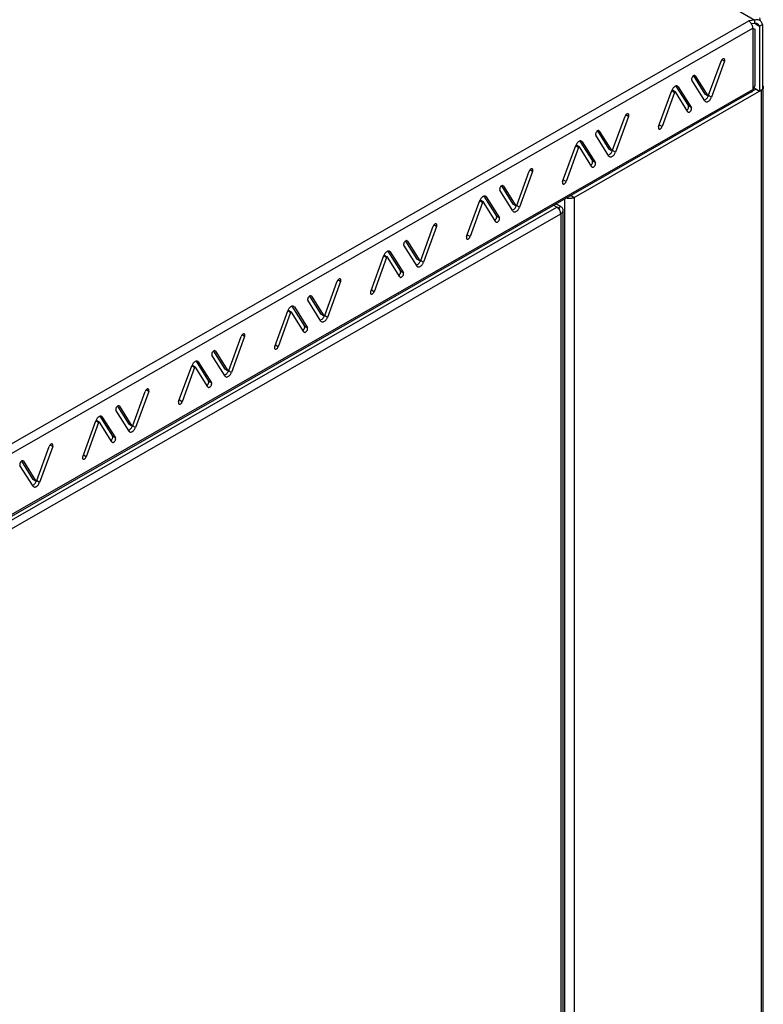
# Model space of a CAD drawing. Units: millimetres. Extents: x -197 to 197, y -214 to 214.
# Drawn here: x 90 to 197, y -51 to 91 of the extents above; entities that cross this region are included whole.
import ezdxf

# ---------------------------------------------------------------- set-up
doc = ezdxf.new("R2010")
doc.units = ezdxf.units.MM
doc.header["$LTSCALE"] = 30.734
doc.layers.get('0').update_dxf_attribs({"linetype": 'CONTINUOUS'})
doc.layers.add('ASSI', color=7, linetype='CONTINUOUS')
doc.layers.add('RACCORDO', color=7, linetype='CONTINUOUS')

msp = doc.modelspace()

# ---------------------------------------------------------------- linework, layer by layer
at = {"color": 253, "linetype": 'CONTINUOUS'}
for p, q in [((-14.99, 213.6), (195.72, 91.17)), ((17.35, -10.8), (194.83, 91.03)), ((17.95, -11.84), (195.43, 89.99)), ((195.43, 89.99), (195.43, 81.17)), ((195.8, 90.64), (196.39, 90.3)), ((24.86, -16.69), (195.43, 81.17)), ((196.51, 81.12), (196.63, 81.05)), ((196.63, 81.05), (196.63, -100.61)), ((169.22, 65.85), (169.68, 65.59)), ((169.68, 65.59), (169.68, -116.08)), ((26.04, -16.83), (167.2, 64.16)), ((167.73, 64.26), (167.38, 64.06)), ((168.26, 65.3), (168.26, -116.08)), ((26.57, -17.75), (167.73, 63.24)), ((167.73, 63.24), (167.73, -115.97))]:
    msp.add_line(p, q, dxfattribs=at)
at = {"color": 7, "linetype": 'CONTINUOUS'}
for p, q in [((195.72, 91.17), (194.83, 91.03)), ((194.91, 90.98), (194.83, 91.03)), ((195.72, 90.68), (195.72, 91.17)), ((196.42, 91.11), (196.31, 91.16)), ((196.51, 91.05), (196.42, 91.11)), ((195.72, 90.68), (195.24, 90.61)), ((195.3, 90.49), (195.25, 90.59)), ((195.35, 90.39), (195.3, 90.49)), ((195.38, 90.29), (195.35, 90.39)), ((195.43, 89.99), (195.35, 90.04)), ((195.43, 89.99), (195.71, 89.83)), ((195.71, 89.83), (195.71, 81.66)), ((195.81, 90.68), (195.72, 90.68)), ((196.39, 90.3), (196.81, 90.54)), ((196.39, 90.3), (196.39, 80.91)), ((196.81, 90.54), (196.77, 90.66)), ((196.81, 90.54), (196.81, 81.15)), ((169.68, 65.59), (196.63, 81.05)), ((195.38, 80.94), (195.86, 81.22)), ((195.71, 81.66), (195.43, 81.17)), ((195.59, 81.37), (196.39, 80.91)), ((196.81, 81.15), (196.63, 81.05)), ((196.72, 81.11), (196.63, 81.05)), ((196.93, -100.2), (196.93, 81.15)), ((195.25, 80.79), (24.69, -17.08)), ((167.45, 64.01), (167.38, 64.06)), ((168.1, -115.46), (168.1, 63.75))]:
    msp.add_line(p, q, dxfattribs=at)
for points in [[(195.25, 90.59), (195.19, 90.68), (195.13, 90.77), (195.06, 90.85), (194.98, 90.92), (194.91, 90.98)], [(196.31, 91.16), (196.2, 91.19), (196.09, 91.21), (195.97, 91.21), (195.85, 91.2), (195.72, 91.17)], [(196.77, 90.66), (196.72, 90.78), (196.66, 90.88), (196.59, 90.97), (196.51, 91.05)], [(195.43, 89.99), (195.42, 90.09), (195.4, 90.19), (195.38, 90.29)], [(195.99, 90.65), (195.9, 90.67), (195.81, 90.68)], [(196.11, 90.59), (196.07, 90.61), (195.99, 90.65)], [(196.39, 90.3), (196.34, 90.38), (196.28, 90.45), (196.22, 90.51), (196.15, 90.57), (196.11, 90.59)], [(195.25, 80.79), (195.3, 80.82), (195.35, 80.87), (195.38, 80.94)], [(195.38, 80.94), (195.4, 81.01), (195.42, 81.08), (195.43, 81.17)], [(196.85, 81.24), (196.79, 81.17), (196.72, 81.11)], [(196.81, 81.73), (196.85, 81.68), (196.89, 81.61), (196.92, 81.53), (196.93, 81.46)], [(196.93, 81.46), (196.92, 81.38), (196.89, 81.31), (196.85, 81.24)], [(168.71, 65.44), (168.59, 65.46), (168.56, 65.47)], [(169.68, 65.59), (169.58, 65.54), (169.47, 65.49), (169.35, 65.46), (169.23, 65.44), (169.1, 65.42), (168.97, 65.42), (168.84, 65.42), (168.71, 65.44)], [(167.34, 64.06), (167.27, 64.11), (167.2, 64.16)], [(167.62, 63.68), (167.57, 63.77), (167.52, 63.85), (167.46, 63.93), (167.4, 64), (167.34, 64.06)], [(167.6, 63.75), (167.59, 63.81), (167.57, 63.86), (167.54, 63.92), (167.5, 63.97), (167.45, 64.01)], [(168.1, 63.75), (168.09, 63.85), (168.06, 63.94), (168, 64.03), (167.93, 64.11), (167.84, 64.19), (167.73, 64.26)], [(167.73, 63.24), (167.72, 63.33), (167.71, 63.41), (167.69, 63.5), (167.66, 63.59), (167.62, 63.68)], [(167.73, 63.24), (167.84, 63.32), (167.93, 63.39), (168, 63.48), (168.05, 63.56), (168.09, 63.66), (168.1, 63.75)]]:
    msp.add_lwpolyline(points, dxfattribs=at)
at = {"layer": 'ASSI', "color": 7, "linetype": 'CONTINUOUS'}
for p, q in [((189.05, 80.31), (190.85, 85.23)), ((191.35, 85.22), (189.46, 80.04)), ((190.88, 85.3), (190.85, 85.23)), ((186.61, 82.55), (186.63, 82.51)), ((188.52, 79.5), (186.63, 82.51)), ((186.86, 83.11), (188.51, 80.49)), ((187.13, 83.1), (188.93, 80.24)), ((181.84, 75.82), (183.73, 81)), ((183.78, 81.1), (183.73, 81)), ((183.83, 81.2), (183.78, 81.1)), ((184.27, 80.79), (183.84, 81.04)), ((184.33, 81.65), (186.14, 78.78)), ((184.67, 81.54), (186.56, 78.53)), ((184.14, 80.72), (182.34, 75.8)), ((186.06, 77.94), (184.27, 80.79)), ((188.93, 80.24), (188.51, 80.49)), ((189.42, 79.94), (189.46, 80.04)), ((186.16, 78.73), (186.14, 78.78)), ((188.52, 79.5), (188.56, 79.45)), ((188.56, 79.45), (188.61, 79.41)), ((175.22, 72.38), (177.02, 77.3)), ((177.52, 77.28), (175.63, 72.1)), ((177.05, 77.36), (177.02, 77.3)), ((182.31, 75.74), (182.34, 75.8)), ((172.78, 74.61), (172.8, 74.57)), ((174.69, 71.56), (172.8, 74.57)), ((173.02, 75.18), (174.67, 72.55)), ((173.3, 75.16), (175.1, 72.3)), ((168.01, 67.88), (169.9, 73.06)), ((170.31, 72.79), (168.51, 67.87)), ((169.94, 73.16), (169.9, 73.06)), ((169.99, 73.26), (169.94, 73.16)), ((170.43, 72.86), (170.01, 73.1)), ((172.23, 70), (170.43, 72.86)), ((170.5, 73.71), (172.31, 70.84)), ((170.84, 73.6), (172.73, 70.59)), ((175.1, 72.3), (174.67, 72.55)), ((174.69, 71.56), (174.73, 71.51)), ((174.73, 71.51), (174.78, 71.47)), ((175.59, 72), (175.63, 72.1)), ((172.33, 70.79), (172.31, 70.84)), ((161.39, 64.44), (163.19, 69.36)), ((163.69, 69.34), (161.8, 64.16)), ((163.22, 69.43), (163.19, 69.36)), ((159.19, 67.24), (160.84, 64.61)), ((159.47, 67.23), (161.26, 64.37)), ((168.48, 67.8), (168.51, 67.87)), ((156.16, 65.32), (156.11, 65.23)), ((156.67, 65.78), (158.48, 62.9)), ((157.01, 65.67), (158.9, 62.66)), ((158.95, 66.68), (158.97, 66.63)), ((160.86, 63.63), (158.97, 66.63)), ((154.18, 59.95), (156.07, 65.13)), ((156.48, 64.85), (154.68, 59.93)), ((156.11, 65.23), (156.07, 65.13)), ((156.6, 64.92), (156.18, 65.17)), ((158.4, 62.06), (156.6, 64.92)), ((161.26, 64.37), (160.84, 64.61)), ((161.75, 64.06), (161.8, 64.16)), ((158.5, 62.86), (158.48, 62.9)), ((160.86, 63.63), (160.9, 63.57)), ((160.9, 63.57), (160.95, 63.53)), ((147.56, 56.5), (149.36, 61.43)), ((149.86, 61.41), (147.97, 56.23)), ((149.38, 61.49), (149.36, 61.43)), ((154.65, 59.86), (154.68, 59.93)), ((145.12, 58.74), (145.13, 58.7)), ((147.03, 55.69), (145.13, 58.7)), ((145.36, 59.3), (147.01, 56.68)), ((145.64, 59.29), (147.43, 56.43)), ((140.35, 52.01), (142.24, 57.19)), ((142.65, 56.91), (140.85, 51.99)), ((142.28, 57.29), (142.24, 57.19)), ((142.33, 57.39), (142.28, 57.29)), ((142.77, 56.99), (142.35, 57.23)), ((144.57, 54.13), (142.77, 56.99)), ((142.84, 57.84), (144.65, 54.97)), ((143.18, 57.73), (145.07, 54.72)), ((147.43, 56.43), (147.01, 56.68)), ((147.03, 55.69), (147.07, 55.64)), ((147.07, 55.64), (147.12, 55.6)), ((147.92, 56.13), (147.97, 56.23)), ((144.67, 54.92), (144.65, 54.97)), ((133.73, 48.57), (135.52, 53.49)), ((136.02, 53.47), (134.13, 48.29)), ((135.55, 53.56), (135.52, 53.49)), ((131.53, 51.37), (133.18, 48.74)), ((131.8, 51.36), (133.6, 48.5)), ((140.82, 51.93), (140.85, 51.99)), ((129.01, 49.9), (130.81, 47.03)), ((129.35, 49.79), (131.24, 46.78)), ((131.28, 50.81), (131.3, 50.76)), ((133.19, 47.75), (131.3, 50.76)), ((126.52, 44.08), (128.41, 49.25)), ((128.81, 48.98), (127.02, 44.06)), ((128.45, 49.36), (128.41, 49.25)), ((128.5, 49.45), (128.45, 49.36)), ((128.94, 49.05), (128.52, 49.3)), ((130.74, 46.19), (128.94, 49.05)), ((133.6, 48.5), (133.18, 48.74)), ((134.09, 48.19), (134.13, 48.29)), ((130.83, 46.99), (130.81, 47.03)), ((133.19, 47.75), (133.24, 47.7)), ((133.24, 47.7), (133.29, 47.66)), ((119.89, 40.63), (121.69, 45.55)), ((122.19, 45.53), (120.3, 40.36)), ((121.72, 45.62), (121.69, 45.55)), ((126.99, 43.99), (127.02, 44.06)), ((117.45, 42.87), (117.47, 42.83)), ((119.36, 39.82), (117.47, 42.83)), ((117.7, 43.43), (119.35, 40.81)), ((117.97, 43.42), (119.77, 40.56)), ((112.68, 36.14), (114.57, 41.32)), ((114.62, 41.42), (114.57, 41.32)), ((114.67, 41.51), (114.62, 41.42)), ((115.11, 41.11), (114.68, 41.36)), ((115.18, 41.97), (116.98, 39.09)), ((115.51, 41.86), (117.4, 38.85)), ((114.98, 41.04), (113.18, 36.12)), ((116.9, 38.25), (115.11, 41.11)), ((119.77, 40.56), (119.35, 40.81)), ((119.36, 39.82), (119.41, 39.76)), ((119.41, 39.76), (119.46, 39.72)), ((120.26, 40.25), (120.3, 40.36)), ((117, 39.05), (116.98, 39.09)), ((106.06, 32.7), (107.86, 37.62)), ((108.36, 37.6), (106.47, 32.42)), ((107.89, 37.68), (107.86, 37.62)), ((113.16, 36.05), (113.18, 36.12)), ((103.62, 34.93), (103.64, 34.89)), ((105.53, 31.88), (103.64, 34.89)), ((103.86, 35.5), (105.51, 32.87)), ((104.14, 35.48), (105.94, 32.62)), ((98.85, 28.2), (100.74, 33.38)), ((101.15, 33.11), (99.35, 28.18)), ((100.79, 33.48), (100.74, 33.38)), ((100.83, 33.58), (100.79, 33.48)), ((101.27, 33.18), (100.85, 33.42)), ((103.07, 30.32), (101.27, 33.18)), ((101.34, 34.03), (103.15, 31.16)), ((101.68, 33.92), (103.57, 30.91)), ((105.94, 32.62), (105.51, 32.87)), ((105.53, 31.88), (105.57, 31.83)), ((105.57, 31.83), (105.62, 31.79)), ((106.43, 32.32), (106.47, 32.42)), ((103.17, 31.11), (103.15, 31.16)), ((92.23, 24.76), (94.03, 29.68)), ((94.53, 29.66), (92.64, 24.48)), ((94.06, 29.75), (94.03, 29.68)), ((89.79, 27), (89.81, 26.95)), ((90.03, 27.56), (91.68, 24.93)), ((90.31, 27.55), (92.11, 24.69)), ((99.32, 28.12), (99.35, 28.18)), ((91.7, 23.94), (89.81, 26.95)), ((92.11, 24.69), (91.68, 24.93)), ((92.6, 24.38), (92.64, 24.48)), ((91.7, 23.94), (91.74, 23.89)), ((91.74, 23.89), (91.79, 23.85))]:
    msp.add_line(p, q, dxfattribs=at)
at = {"layer": 'ASSI', "color": 253, "linetype": 'CONTINUOUS'}
for p, q in [((191.35, 85.22), (190.97, 85.44)), ((187.13, 83.1), (187.07, 83.13)), ((184.14, 80.72), (183.72, 80.97)), ((184.67, 81.54), (184.56, 81.6)), ((189.46, 80.04), (189.04, 80.28)), ((186.56, 78.53), (186.14, 78.78)), ((177.52, 77.28), (177.14, 77.5)), ((182.34, 75.8), (181.96, 76.02)), ((173.3, 75.16), (173.24, 75.2)), ((170.31, 72.79), (169.89, 73.03)), ((170.84, 73.6), (170.73, 73.67)), ((175.63, 72.1), (175.21, 72.35)), ((172.73, 70.59), (172.31, 70.84)), ((163.69, 69.34), (163.31, 69.57)), ((159.47, 67.23), (159.41, 67.26)), ((168.51, 67.87), (168.13, 68.09)), ((157.01, 65.67), (156.9, 65.73)), ((156.48, 64.85), (156.05, 65.1)), ((161.8, 64.16), (161.37, 64.41)), ((158.9, 62.66), (158.48, 62.9)), ((149.86, 61.41), (149.47, 61.63)), ((154.68, 59.93), (154.3, 60.15)), ((145.64, 59.29), (145.58, 59.33)), ((142.65, 56.91), (142.22, 57.16)), ((143.18, 57.73), (143.07, 57.79)), ((147.97, 56.23), (147.54, 56.47)), ((145.07, 54.72), (144.65, 54.97)), ((136.02, 53.47), (135.64, 53.69)), ((131.8, 51.36), (131.75, 51.39)), ((140.85, 51.99), (140.47, 52.21)), ((129.35, 49.79), (129.24, 49.86)), ((128.81, 48.98), (128.39, 49.22)), ((134.13, 48.29), (133.71, 48.54)), ((131.24, 46.78), (130.81, 47.03)), ((122.19, 45.53), (121.81, 45.76)), ((127.02, 44.06), (126.63, 44.28)), ((117.97, 43.42), (117.91, 43.45)), ((114.98, 41.04), (114.56, 41.29)), ((115.51, 41.86), (115.4, 41.92)), ((120.3, 40.36), (119.88, 40.6)), ((117.4, 38.85), (116.98, 39.09)), ((108.36, 37.6), (107.98, 37.82)), ((104.14, 35.48), (104.08, 35.52)), ((113.18, 36.12), (112.8, 36.34)), ((101.15, 33.11), (100.73, 33.35)), ((101.68, 33.92), (101.57, 33.98)), ((106.47, 32.42), (106.05, 32.66)), ((94.53, 29.66), (94.15, 29.88)), ((103.57, 30.91), (103.15, 31.16)), ((99.35, 28.18), (98.97, 28.41)), ((90.31, 27.55), (90.25, 27.58)), ((92.64, 24.48), (92.22, 24.73))]:
    msp.add_line(p, q, dxfattribs=at)
at = {"layer": 'ASSI', "color": 7, "linetype": 'CONTINUOUS'}
for points in [[(191.3, 85.57), (191.28, 85.58), (191.23, 85.59), (191.19, 85.59), (191.14, 85.57), (191.09, 85.55), (191.04, 85.51), (190.99, 85.47), (190.95, 85.42), (190.91, 85.36), (190.88, 85.3)], [(191.35, 85.22), (191.37, 85.28), (191.38, 85.34), (191.38, 85.4), (191.38, 85.45), (191.36, 85.5), (191.34, 85.54), (191.31, 85.56), (191.3, 85.57)], [(186.67, 82.9), (186.64, 82.84), (186.62, 82.78), (186.6, 82.71), (186.6, 82.65)], [(186.6, 82.65), (186.6, 82.6), (186.61, 82.55)], [(186.89, 83.14), (186.84, 83.1), (186.79, 83.06), (186.75, 83.02), (186.71, 82.96), (186.67, 82.9)], [(187.08, 83.15), (187.07, 83.16), (187.03, 83.17), (186.99, 83.17), (186.94, 83.16), (186.89, 83.14)], [(187.13, 83.1), (187.1, 83.13), (187.08, 83.15)], [(183.84, 81.04), (183.83, 81.05), (183.82, 81.06), (183.81, 81.06)], [(183.95, 81.37), (183.88, 81.28), (183.83, 81.2)], [(184.39, 81.66), (184.32, 81.65), (184.24, 81.61), (184.16, 81.57), (184.09, 81.51), (184.02, 81.45), (183.95, 81.37)], [(184.58, 81.63), (184.52, 81.65), (184.46, 81.66), (184.39, 81.66)], [(184.67, 81.54), (184.63, 81.59), (184.58, 81.63)], [(184.27, 80.79), (184.25, 80.81), (184.24, 80.81), (184.23, 80.81), (184.21, 80.81), (184.19, 80.8), (184.18, 80.78), (184.16, 80.77), (184.15, 80.75), (184.14, 80.72)], [(188.53, 79.67), (188.61, 79.71), (188.68, 79.77), (188.76, 79.83), (188.83, 79.91)], [(188.61, 79.41), (188.67, 79.38), (188.73, 79.37), (188.8, 79.37), (188.88, 79.39), (188.95, 79.42), (189.03, 79.47), (189.11, 79.52)], [(188.83, 79.91), (188.89, 80), (188.95, 80.09)], [(188.93, 80.24), (188.94, 80.23), (188.95, 80.23), (188.97, 80.22)], [(188.95, 80.09), (189, 80.18), (189.01, 80.21)], [(188.97, 80.22), (188.98, 80.23), (189, 80.24), (189.02, 80.25), (189.03, 80.27), (189.04, 80.29), (189.05, 80.31)], [(189.11, 79.52), (189.18, 79.59), (189.25, 79.67), (189.31, 79.75), (189.37, 79.84), (189.42, 79.94)], [(185.92, 78.17), (185.93, 78.18), (185.98, 78.22), (186.02, 78.27), (186.06, 78.32), (186.1, 78.38)], [(186.1, 78.38), (186.13, 78.44), (186.15, 78.51), (186.17, 78.57), (186.17, 78.63), (186.17, 78.68), (186.16, 78.73)], [(186.11, 77.89), (186.13, 77.88), (186.16, 77.87), (186.21, 77.87), (186.26, 77.88), (186.3, 77.9), (186.35, 77.93), (186.4, 77.97), (186.45, 78.02), (186.49, 78.07), (186.52, 78.14), (186.55, 78.2), (186.58, 78.26), (186.59, 78.32), (186.6, 78.38), (186.59, 78.44), (186.58, 78.49), (186.56, 78.53)], [(177.47, 77.63), (177.44, 77.65), (177.4, 77.65), (177.36, 77.65), (177.31, 77.63), (177.26, 77.61), (177.21, 77.57), (177.16, 77.53), (177.12, 77.48), (177.08, 77.43), (177.05, 77.36)], [(177.52, 77.28), (177.54, 77.35), (177.55, 77.41), (177.55, 77.46), (177.55, 77.52), (177.53, 77.56), (177.51, 77.6), (177.48, 77.63), (177.47, 77.63)], [(186.06, 77.94), (186.09, 77.9), (186.11, 77.89)], [(181.84, 75.82), (181.82, 75.75), (181.81, 75.69), (181.81, 75.64), (181.82, 75.58)], [(181.82, 75.58), (181.83, 75.54), (181.85, 75.5), (181.88, 75.47), (181.89, 75.47)], [(181.89, 75.47), (181.92, 75.45), (181.96, 75.45), (182, 75.45), (182.05, 75.47), (182.1, 75.49), (182.15, 75.53), (182.2, 75.57), (182.24, 75.62), (182.28, 75.67), (182.31, 75.74)], [(172.84, 74.96), (172.81, 74.9), (172.79, 74.84), (172.77, 74.78), (172.77, 74.72)], [(172.77, 74.72), (172.77, 74.66), (172.78, 74.61)], [(173.06, 75.2), (173.01, 75.17), (172.96, 75.13), (172.92, 75.08), (172.88, 75.02), (172.84, 74.96)], [(173.25, 75.21), (173.24, 75.22), (173.2, 75.23), (173.16, 75.23), (173.11, 75.22), (173.06, 75.2)], [(173.3, 75.16), (173.27, 75.2), (173.25, 75.21)], [(170.01, 73.1), (170, 73.11), (169.99, 73.12), (169.97, 73.12)], [(170.11, 73.43), (170.05, 73.35), (169.99, 73.26)], [(170.56, 73.73), (170.49, 73.71), (170.41, 73.68), (170.33, 73.63), (170.26, 73.58), (170.18, 73.51), (170.11, 73.43)], [(170.43, 72.86), (170.42, 72.87), (170.41, 72.87), (170.4, 72.88), (170.38, 72.87), (170.36, 72.86), (170.35, 72.85), (170.33, 72.83), (170.32, 72.81), (170.31, 72.79)], [(170.75, 73.69), (170.69, 73.72), (170.63, 73.73), (170.56, 73.73)], [(170.84, 73.6), (170.8, 73.65), (170.75, 73.69)], [(174.7, 71.73), (174.78, 71.78), (174.85, 71.83), (174.92, 71.9), (174.99, 71.98)], [(174.78, 71.47), (174.84, 71.45), (174.9, 71.44), (174.97, 71.44), (175.05, 71.45), (175.12, 71.49), (175.2, 71.53), (175.27, 71.59)], [(174.99, 71.98), (175.06, 72.06), (175.11, 72.15)], [(175.1, 72.3), (175.11, 72.29), (175.12, 72.29), (175.13, 72.29)], [(175.11, 72.15), (175.16, 72.24), (175.17, 72.27)], [(175.13, 72.29), (175.15, 72.29), (175.17, 72.3), (175.18, 72.32), (175.2, 72.33), (175.21, 72.35), (175.22, 72.38)], [(175.27, 71.59), (175.35, 71.65), (175.42, 71.73), (175.48, 71.82), (175.54, 71.9), (175.59, 72)], [(163.64, 69.7), (163.61, 69.71), (163.57, 69.72), (163.53, 69.71), (163.48, 69.7), (163.43, 69.67), (163.38, 69.64), (163.33, 69.59), (163.29, 69.54), (163.25, 69.49), (163.22, 69.43)], [(163.69, 69.34), (163.71, 69.41), (163.72, 69.47), (163.72, 69.53), (163.72, 69.58), (163.7, 69.63), (163.68, 69.66), (163.65, 69.69), (163.64, 69.7)], [(172.08, 70.23), (172.1, 70.24), (172.15, 70.28), (172.19, 70.33), (172.23, 70.38), (172.27, 70.45)], [(172.23, 70), (172.26, 69.97), (172.28, 69.95)], [(172.27, 70.45), (172.3, 70.51), (172.32, 70.57), (172.34, 70.63), (172.34, 70.69), (172.34, 70.75), (172.33, 70.79)], [(172.28, 69.95), (172.29, 69.94), (172.33, 69.93), (172.38, 69.93), (172.42, 69.94), (172.47, 69.96), (172.52, 70), (172.57, 70.04), (172.61, 70.08), (172.66, 70.14), (172.69, 70.2), (172.72, 70.26), (172.74, 70.32), (172.76, 70.39), (172.77, 70.45), (172.76, 70.5), (172.75, 70.55), (172.73, 70.59)], [(159.01, 67.03), (158.98, 66.97), (158.95, 66.9), (158.94, 66.84), (158.93, 66.78)], [(158.93, 66.78), (158.94, 66.73), (158.95, 66.68)], [(159.23, 67.26), (159.18, 67.23), (159.13, 67.19), (159.08, 67.14), (159.04, 67.09), (159.01, 67.03)], [(159.42, 67.28), (159.41, 67.28), (159.37, 67.29), (159.32, 67.29), (159.28, 67.28), (159.23, 67.26)], [(159.47, 67.23), (159.44, 67.26), (159.42, 67.28)], [(168.01, 67.88), (167.99, 67.82), (167.98, 67.76), (167.98, 67.7), (167.98, 67.65)], [(167.98, 67.65), (168, 67.6), (168.02, 67.56), (168.05, 67.54), (168.06, 67.53)], [(168.06, 67.53), (168.09, 67.52), (168.13, 67.51), (168.17, 67.51), (168.22, 67.53), (168.27, 67.55), (168.32, 67.59), (168.37, 67.63), (168.41, 67.68), (168.45, 67.74), (168.48, 67.8)], [(156.28, 65.5), (156.22, 65.41), (156.16, 65.32)], [(156.73, 65.79), (156.65, 65.77), (156.58, 65.74), (156.5, 65.7), (156.43, 65.64), (156.35, 65.57), (156.28, 65.5)], [(156.92, 65.76), (156.86, 65.78), (156.8, 65.79), (156.73, 65.79)], [(157.01, 65.67), (156.97, 65.72), (156.92, 65.76)], [(156.18, 65.17), (156.17, 65.18), (156.16, 65.18), (156.14, 65.18)], [(156.6, 64.92), (156.59, 64.93), (156.58, 64.94), (156.56, 64.94), (156.55, 64.93), (156.53, 64.92), (156.51, 64.91), (156.5, 64.89), (156.49, 64.87), (156.48, 64.85)], [(160.87, 63.8), (160.94, 63.84), (161.02, 63.9), (161.09, 63.96), (161.16, 64.04)], [(161.16, 64.04), (161.23, 64.12), (161.28, 64.21)], [(161.26, 64.37), (161.28, 64.36), (161.29, 64.35), (161.3, 64.35)], [(161.28, 64.21), (161.33, 64.31), (161.34, 64.34)], [(161.3, 64.35), (161.32, 64.36), (161.34, 64.37), (161.35, 64.38), (161.37, 64.4), (161.38, 64.42), (161.39, 64.44)], [(161.44, 63.65), (161.51, 63.72), (161.59, 63.79), (161.65, 63.88), (161.71, 63.97), (161.75, 64.06)], [(158.25, 62.3), (158.27, 62.3), (158.31, 62.35), (158.36, 62.39), (158.4, 62.45), (158.44, 62.51)], [(158.44, 62.51), (158.47, 62.57), (158.49, 62.63), (158.5, 62.7), (158.51, 62.76), (158.51, 62.81), (158.5, 62.86)], [(158.45, 62.01), (158.46, 62.01), (158.5, 62), (158.54, 62), (158.59, 62.01), (158.64, 62.03), (158.69, 62.06), (158.74, 62.1), (158.78, 62.15), (158.82, 62.2), (158.86, 62.26), (158.89, 62.32), (158.91, 62.39), (158.93, 62.45), (158.93, 62.51), (158.93, 62.56), (158.92, 62.61), (158.9, 62.66)], [(160.95, 63.53), (161.01, 63.51), (161.07, 63.5), (161.14, 63.5), (161.21, 63.52), (161.29, 63.55), (161.37, 63.59), (161.44, 63.65)], [(149.81, 61.76), (149.78, 61.77), (149.74, 61.78), (149.69, 61.78), (149.64, 61.76), (149.6, 61.74), (149.55, 61.7), (149.5, 61.66), (149.46, 61.61), (149.42, 61.55), (149.38, 61.49)], [(149.86, 61.41), (149.88, 61.47), (149.89, 61.53), (149.89, 61.59), (149.88, 61.64), (149.87, 61.69), (149.85, 61.73), (149.82, 61.76), (149.81, 61.76)], [(158.4, 62.06), (158.43, 62.03), (158.45, 62.01)], [(154.18, 59.95), (154.16, 59.88), (154.15, 59.82), (154.15, 59.76), (154.15, 59.71)], [(154.15, 59.71), (154.17, 59.66), (154.19, 59.63), (154.22, 59.6), (154.23, 59.59)], [(154.23, 59.59), (154.26, 59.58), (154.3, 59.57), (154.34, 59.58), (154.39, 59.59), (154.44, 59.62), (154.49, 59.65), (154.54, 59.7), (154.58, 59.75), (154.62, 59.8), (154.65, 59.86)], [(145.17, 59.09), (145.14, 59.03), (145.12, 58.97), (145.11, 58.9), (145.1, 58.84)], [(145.1, 58.84), (145.1, 58.79), (145.12, 58.74)], [(145.4, 59.33), (145.35, 59.3), (145.3, 59.25), (145.25, 59.21), (145.21, 59.15), (145.17, 59.09)], [(145.59, 59.34), (145.57, 59.35), (145.54, 59.36), (145.49, 59.36), (145.44, 59.35), (145.4, 59.33)], [(145.64, 59.29), (145.61, 59.32), (145.59, 59.34)], [(142.35, 57.23), (142.34, 57.24), (142.32, 57.25), (142.31, 57.25)], [(142.45, 57.56), (142.39, 57.48), (142.33, 57.39)], [(142.89, 57.85), (142.82, 57.84), (142.75, 57.81), (142.67, 57.76), (142.59, 57.71), (142.52, 57.64), (142.45, 57.56)], [(142.77, 56.99), (142.76, 57), (142.75, 57), (142.73, 57), (142.72, 57), (142.7, 56.99), (142.68, 56.97), (142.67, 56.96), (142.66, 56.94), (142.65, 56.91)], [(143.08, 57.82), (143.03, 57.84), (142.97, 57.86), (142.89, 57.85)], [(143.18, 57.73), (143.13, 57.78), (143.08, 57.82)], [(147.03, 55.86), (147.11, 55.9), (147.19, 55.96), (147.26, 56.03), (147.33, 56.1)], [(147.12, 55.6), (147.17, 55.57), (147.24, 55.56), (147.31, 55.57), (147.38, 55.58), (147.46, 55.61), (147.53, 55.66), (147.61, 55.71)], [(147.33, 56.1), (147.39, 56.19), (147.45, 56.28)], [(147.43, 56.43), (147.44, 56.42), (147.46, 56.42), (147.47, 56.42)], [(147.45, 56.28), (147.5, 56.37), (147.51, 56.4)], [(147.47, 56.42), (147.49, 56.42), (147.5, 56.43), (147.52, 56.44), (147.53, 56.46), (147.55, 56.48), (147.56, 56.5)], [(147.61, 55.71), (147.68, 55.78), (147.75, 55.86), (147.82, 55.94), (147.87, 56.03), (147.92, 56.13)], [(144.42, 54.36), (144.43, 54.37), (144.48, 54.41), (144.53, 54.46), (144.57, 54.51), (144.61, 54.57)], [(144.57, 54.13), (144.6, 54.09), (144.62, 54.08)], [(144.61, 54.57), (144.64, 54.63), (144.66, 54.7), (144.67, 54.76), (144.68, 54.82), (144.68, 54.87), (144.67, 54.92)], [(144.62, 54.08), (144.63, 54.07), (144.67, 54.06), (144.71, 54.06), (144.76, 54.07), (144.81, 54.09), (144.86, 54.12), (144.91, 54.16), (144.95, 54.21), (144.99, 54.27), (145.03, 54.33), (145.06, 54.39), (145.08, 54.45), (145.1, 54.52), (145.1, 54.57), (145.1, 54.63), (145.09, 54.68), (145.07, 54.72)], [(135.97, 53.83), (135.95, 53.84), (135.91, 53.84), (135.86, 53.84), (135.81, 53.83), (135.76, 53.8), (135.72, 53.77), (135.67, 53.72), (135.62, 53.67), (135.59, 53.62), (135.55, 53.56)], [(136.02, 53.47), (136.04, 53.54), (136.06, 53.6), (136.06, 53.65), (136.05, 53.71), (136.04, 53.75), (136.01, 53.79), (135.99, 53.82), (135.97, 53.83)], [(131.34, 51.16), (131.31, 51.09), (131.29, 51.03), (131.28, 50.97), (131.27, 50.91)], [(131.56, 51.39), (131.51, 51.36), (131.47, 51.32), (131.42, 51.27), (131.38, 51.22), (131.34, 51.16)], [(131.75, 51.4), (131.74, 51.41), (131.7, 51.42), (131.66, 51.42), (131.61, 51.41), (131.56, 51.39)], [(131.8, 51.36), (131.78, 51.39), (131.75, 51.4)], [(140.35, 52.01), (140.33, 51.95), (140.32, 51.88), (140.31, 51.83), (140.32, 51.78)], [(140.32, 51.78), (140.34, 51.73), (140.36, 51.69), (140.39, 51.66), (140.4, 51.66)], [(140.4, 51.66), (140.42, 51.64), (140.46, 51.64), (140.51, 51.64), (140.56, 51.66), (140.61, 51.68), (140.66, 51.72), (140.7, 51.76), (140.75, 51.81), (140.79, 51.87), (140.82, 51.93)], [(129.06, 49.92), (128.99, 49.9), (128.91, 49.87), (128.84, 49.82), (128.76, 49.77), (128.69, 49.7), (128.62, 49.62)], [(129.25, 49.88), (129.2, 49.91), (129.13, 49.92), (129.06, 49.92)], [(129.35, 49.79), (129.3, 49.85), (129.25, 49.88)], [(131.27, 50.91), (131.27, 50.85), (131.28, 50.81)], [(128.52, 49.3), (128.5, 49.31), (128.49, 49.31), (128.48, 49.31)], [(128.62, 49.62), (128.55, 49.54), (128.5, 49.45)], [(128.94, 49.05), (128.93, 49.06), (128.91, 49.07), (128.9, 49.07), (128.88, 49.06), (128.87, 49.05), (128.85, 49.04), (128.84, 49.02), (128.82, 49), (128.81, 48.98)], [(133.5, 48.17), (133.56, 48.25), (133.62, 48.34)], [(133.6, 48.5), (133.61, 48.49), (133.62, 48.48), (133.64, 48.48)], [(133.62, 48.34), (133.67, 48.44), (133.68, 48.46)], [(133.64, 48.48), (133.66, 48.48), (133.67, 48.49), (133.69, 48.51), (133.7, 48.52), (133.72, 48.54), (133.73, 48.57)], [(130.77, 46.64), (130.8, 46.7), (130.83, 46.76), (130.84, 46.82), (130.85, 46.88), (130.84, 46.94), (130.83, 46.99)], [(133.2, 47.92), (133.28, 47.97), (133.36, 48.02), (133.43, 48.09), (133.5, 48.17)], [(133.29, 47.66), (133.34, 47.64), (133.41, 47.63), (133.48, 47.63), (133.55, 47.65), (133.62, 47.68), (133.7, 47.72), (133.78, 47.78)], [(133.78, 47.78), (133.85, 47.84), (133.92, 47.92), (133.99, 48.01), (134.04, 48.1), (134.09, 48.19)], [(122.14, 45.89), (122.12, 45.9), (122.08, 45.91), (122.03, 45.9), (121.98, 45.89), (121.93, 45.86), (121.88, 45.83), (121.84, 45.78), (121.79, 45.73), (121.75, 45.68), (121.72, 45.62)], [(122.19, 45.53), (122.21, 45.6), (122.22, 45.66), (122.23, 45.72), (122.22, 45.77), (122.2, 45.82), (122.18, 45.85), (122.15, 45.88), (122.14, 45.89)], [(130.59, 46.42), (130.6, 46.43), (130.65, 46.47), (130.7, 46.52), (130.74, 46.58), (130.77, 46.64)], [(130.74, 46.19), (130.76, 46.16), (130.79, 46.14)], [(130.79, 46.14), (130.8, 46.14), (130.84, 46.12), (130.88, 46.12), (130.93, 46.13), (130.98, 46.16), (131.03, 46.19), (131.07, 46.23), (131.12, 46.28), (131.16, 46.33), (131.2, 46.39), (131.23, 46.45), (131.25, 46.52), (131.26, 46.58), (131.27, 46.64), (131.27, 46.69), (131.26, 46.74), (131.24, 46.78)], [(126.52, 44.08), (126.5, 44.01), (126.48, 43.95), (126.48, 43.89), (126.49, 43.84)], [(117.51, 43.22), (117.48, 43.16), (117.46, 43.09), (117.44, 43.03), (117.44, 42.97)], [(117.44, 42.97), (117.44, 42.92), (117.45, 42.87)], [(117.73, 43.45), (117.68, 43.42), (117.63, 43.38), (117.59, 43.33), (117.55, 43.28), (117.51, 43.22)], [(117.92, 43.47), (117.91, 43.47), (117.87, 43.49), (117.83, 43.49), (117.78, 43.47), (117.73, 43.45)], [(117.97, 43.42), (117.94, 43.45), (117.92, 43.47)], [(126.49, 43.84), (126.5, 43.79), (126.53, 43.75), (126.55, 43.73), (126.57, 43.72)], [(126.57, 43.72), (126.59, 43.71), (126.63, 43.7), (126.68, 43.71), (126.73, 43.72), (126.78, 43.74), (126.82, 43.78), (126.87, 43.82), (126.92, 43.87), (126.95, 43.93), (126.99, 43.99)], [(114.68, 41.36), (114.67, 41.37), (114.66, 41.38), (114.65, 41.38)], [(114.79, 41.69), (114.72, 41.6), (114.67, 41.51)], [(115.23, 41.98), (115.16, 41.96), (115.08, 41.93), (115.01, 41.89), (114.93, 41.83), (114.86, 41.77), (114.79, 41.69)], [(115.42, 41.95), (115.37, 41.97), (115.3, 41.98), (115.23, 41.98)], [(115.51, 41.86), (115.47, 41.91), (115.42, 41.95)], [(115.11, 41.11), (115.1, 41.12), (115.08, 41.13), (115.07, 41.13), (115.05, 41.12), (115.04, 41.11), (115.02, 41.1), (115.01, 41.08), (114.99, 41.06), (114.98, 41.04)], [(119.37, 39.99), (119.45, 40.03), (119.52, 40.09), (119.6, 40.15), (119.67, 40.23)], [(119.46, 39.72), (119.51, 39.7), (119.57, 39.69), (119.64, 39.69), (119.72, 39.71), (119.79, 39.74), (119.87, 39.79), (119.95, 39.84)], [(119.67, 40.23), (119.73, 40.32), (119.79, 40.4)], [(119.77, 40.56), (119.78, 40.55), (119.79, 40.54), (119.81, 40.54)], [(119.79, 40.4), (119.84, 40.5), (119.85, 40.53)], [(119.81, 40.54), (119.82, 40.55), (119.84, 40.56), (119.86, 40.57), (119.87, 40.59), (119.88, 40.61), (119.89, 40.63)], [(119.95, 39.84), (120.02, 39.91), (120.09, 39.99), (120.15, 40.07), (120.21, 40.16), (120.26, 40.25)], [(116.76, 38.49), (116.77, 38.5), (116.82, 38.54), (116.86, 38.58), (116.91, 38.64), (116.94, 38.7)], [(116.94, 38.7), (116.97, 38.76), (116.99, 38.82), (117.01, 38.89), (117.01, 38.95), (117.01, 39), (117, 39.05)], [(116.95, 38.21), (116.97, 38.2), (117, 38.19), (117.05, 38.19), (117.1, 38.2), (117.14, 38.22), (117.19, 38.25), (117.24, 38.29), (117.29, 38.34), (117.33, 38.39), (117.37, 38.45), (117.39, 38.52), (117.42, 38.58), (117.43, 38.64), (117.44, 38.7), (117.44, 38.76), (117.42, 38.8), (117.4, 38.85)], [(108.31, 37.95), (108.28, 37.96), (108.24, 37.97), (108.2, 37.97), (108.15, 37.95), (108.1, 37.93), (108.05, 37.89), (108, 37.85), (107.96, 37.8), (107.92, 37.74), (107.89, 37.68)], [(108.36, 37.6), (108.38, 37.66), (108.39, 37.73), (108.39, 37.78), (108.39, 37.83), (108.37, 37.88), (108.35, 37.92), (108.32, 37.95), (108.31, 37.95)], [(116.9, 38.25), (116.93, 38.22), (116.95, 38.21)], [(103.9, 35.52), (103.85, 35.49), (103.8, 35.45), (103.76, 35.4), (103.72, 35.34), (103.68, 35.28)], [(104.09, 35.53), (104.08, 35.54), (104.04, 35.55), (104, 35.55), (103.95, 35.54), (103.9, 35.52)], [(104.14, 35.48), (104.11, 35.52), (104.09, 35.53)], [(112.68, 36.14), (112.66, 36.07), (112.65, 36.01), (112.65, 35.96), (112.66, 35.9)], [(112.66, 35.9), (112.67, 35.86), (112.69, 35.82), (112.72, 35.79), (112.73, 35.78)], [(112.73, 35.78), (112.76, 35.77), (112.8, 35.76), (112.85, 35.77), (112.89, 35.78), (112.94, 35.81), (112.99, 35.84), (113.04, 35.89), (113.08, 35.94), (113.12, 35.99), (113.16, 36.05)], [(103.68, 35.28), (103.65, 35.22), (103.63, 35.16), (103.61, 35.09), (103.61, 35.03)], [(103.61, 35.03), (103.61, 34.98), (103.62, 34.93)], [(100.85, 33.42), (100.84, 33.43), (100.83, 33.44), (100.81, 33.44)], [(100.95, 33.75), (100.89, 33.67), (100.83, 33.58)], [(101.4, 34.04), (101.33, 34.03), (101.25, 34), (101.17, 33.95), (101.1, 33.9), (101.03, 33.83), (100.95, 33.75)], [(101.27, 33.18), (101.26, 33.19), (101.25, 33.19), (101.24, 33.19), (101.22, 33.19), (101.2, 33.18), (101.19, 33.16), (101.17, 33.15), (101.16, 33.13), (101.15, 33.11)], [(101.59, 34.01), (101.53, 34.04), (101.47, 34.05), (101.4, 34.04)], [(101.68, 33.92), (101.64, 33.97), (101.59, 34.01)], [(105.98, 32.61), (105.99, 32.61), (106.01, 32.62), (106.03, 32.64), (106.04, 32.65), (106.05, 32.67), (106.06, 32.7)], [(105.54, 32.05), (105.62, 32.09), (105.69, 32.15), (105.76, 32.22), (105.83, 32.3)], [(105.62, 31.79), (105.68, 31.76), (105.74, 31.75), (105.81, 31.76), (105.89, 31.77), (105.96, 31.8), (106.04, 31.85), (106.11, 31.9)], [(105.83, 32.3), (105.9, 32.38), (105.95, 32.47)], [(105.94, 32.62), (105.95, 32.61), (105.96, 32.61), (105.98, 32.61)], [(105.95, 32.47), (106, 32.56), (106.02, 32.59)], [(106.11, 31.9), (106.19, 31.97), (106.26, 32.05), (106.32, 32.13), (106.38, 32.22), (106.43, 32.32)], [(94.48, 30.02), (94.45, 30.03), (94.41, 30.04), (94.37, 30.03), (94.32, 30.02), (94.27, 29.99), (94.22, 29.96), (94.17, 29.91), (94.13, 29.86), (94.09, 29.81), (94.06, 29.75)], [(94.53, 29.66), (94.55, 29.73), (94.56, 29.79), (94.56, 29.85), (94.56, 29.9), (94.54, 29.94), (94.52, 29.98), (94.49, 30.01), (94.48, 30.02)], [(102.93, 30.55), (102.94, 30.56), (102.99, 30.6), (103.03, 30.65), (103.07, 30.7), (103.11, 30.76)], [(103.07, 30.32), (103.1, 30.28), (103.12, 30.27)], [(103.11, 30.76), (103.14, 30.83), (103.16, 30.89), (103.18, 30.95), (103.18, 31.01), (103.18, 31.06), (103.17, 31.11)], [(103.12, 30.27), (103.13, 30.26), (103.17, 30.25), (103.22, 30.25), (103.26, 30.26), (103.31, 30.28), (103.36, 30.31), (103.41, 30.36), (103.46, 30.4), (103.5, 30.46), (103.53, 30.52), (103.56, 30.58), (103.59, 30.64), (103.6, 30.71), (103.61, 30.77), (103.6, 30.82), (103.59, 30.87), (103.57, 30.91)], [(89.85, 27.35), (89.82, 27.28), (89.8, 27.22), (89.78, 27.16), (89.77, 27.1)], [(89.77, 27.1), (89.78, 27.05), (89.79, 27)], [(90.07, 27.58), (90.02, 27.55), (89.97, 27.51), (89.92, 27.46), (89.88, 27.41), (89.85, 27.35)], [(90.26, 27.59), (90.25, 27.6), (90.21, 27.61), (90.16, 27.61), (90.12, 27.6), (90.07, 27.58)], [(90.31, 27.55), (90.28, 27.58), (90.26, 27.59)], [(98.85, 28.2), (98.83, 28.14), (98.82, 28.08), (98.82, 28.02), (98.82, 27.97)], [(98.82, 27.97), (98.84, 27.92), (98.86, 27.88), (98.89, 27.85), (98.9, 27.85)], [(98.9, 27.85), (98.93, 27.84), (98.97, 27.83), (99.01, 27.83), (99.06, 27.85), (99.11, 27.87), (99.16, 27.91), (99.21, 27.95), (99.25, 28), (99.29, 28.06), (99.32, 28.12)], [(91.71, 24.11), (91.78, 24.16), (91.86, 24.21), (91.93, 24.28), (92, 24.36)], [(92, 24.36), (92.07, 24.44), (92.12, 24.53)], [(92.11, 24.69), (92.12, 24.68), (92.13, 24.67), (92.14, 24.67)], [(92.12, 24.53), (92.17, 24.63), (92.18, 24.65)], [(92.14, 24.67), (92.16, 24.68), (92.18, 24.69), (92.19, 24.7), (92.21, 24.72), (92.22, 24.74), (92.23, 24.76)], [(92.28, 23.97), (92.36, 24.04), (92.43, 24.11), (92.49, 24.2), (92.55, 24.29), (92.6, 24.38)], [(91.79, 23.85), (91.85, 23.83), (91.91, 23.82), (91.98, 23.82), (92.05, 23.84), (92.13, 23.87), (92.21, 23.91), (92.28, 23.97)]]:
    msp.add_lwpolyline(points, dxfattribs=at)
at = {"layer": 'RACCORDO', "color": 7, "linetype": 'CONTINUOUS'}
for p, q in [((167.2, 64.16), (166.74, 64.43)), ((167.73, 64.26), (167.1, 64.63))]:
    msp.add_line(p, q, dxfattribs=at)
msp.add_lwpolyline([(196.38, 91.47), (196.42, 91.29), (196.45, 91.12), (196.45, 91.11)], dxfattribs=at)

doc.saveas('drawing.dxf')
